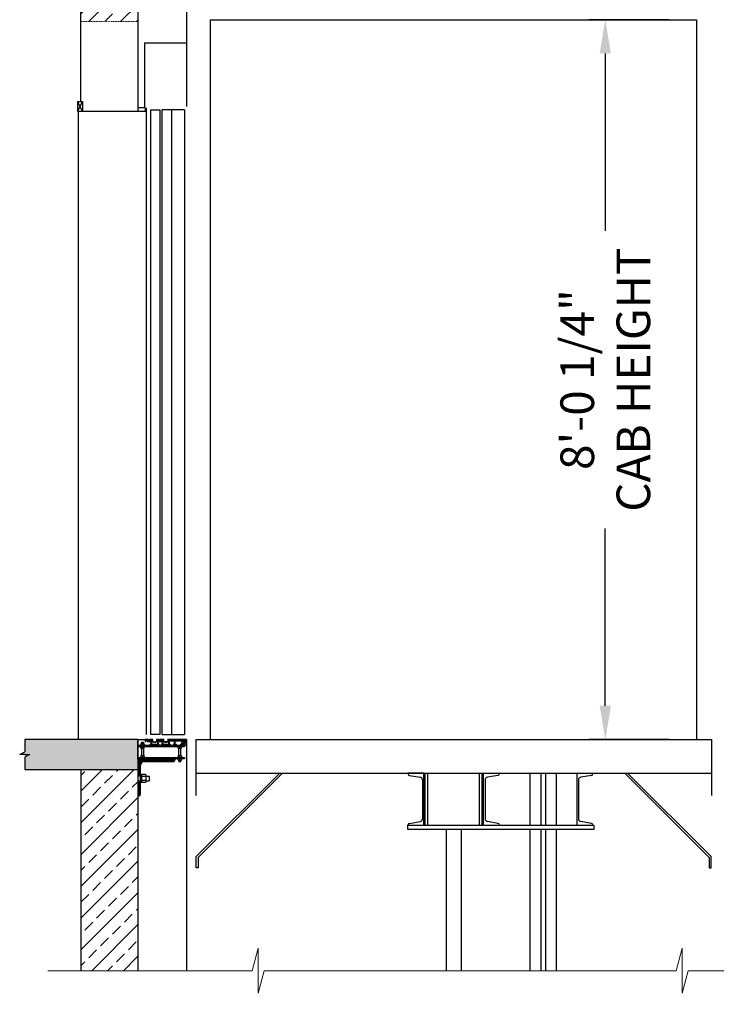
# Model space of a CAD drawing. Extents: x -286 to 148, y -99 to 381.
# Drawn here: x -286 to -192, y 153 to 284 of the extents above; entities that cross this region are included whole.
import ezdxf

# ---------------------------------------------------------------- set-up
doc = ezdxf.new("R2010")
doc.units = 0
doc.header["$LTSCALE"] = 0.5
doc.header["$MEASUREMENT"] = 0
doc.linetypes.add('HIDDEN', pattern=[0.375, 0.25, -0.125])
doc.layers.get('Defpoints').update_dxf_attribs({"linetype": 'CONTINUOUS'})
for name, color, linetype, lineweight in [('DIM', 86, 'CONTINUOUS', 5), ('DRAW', 152, 'CONTINUOUS', 25), ('HID', 84, 'HIDDEN', 5), ('TEXT', 92, 'CONTINUOUS', 5)]:
    doc.layers.add(name, color=color, linetype=linetype, lineweight=lineweight)
doc.styles.add('ARIALNARROW', font='ARIALN.TTF')
doc.dimstyles.new('0208XP', dxfattribs={"dimscale": 48, "dimtxt": 0.0938, "dimasz": 0.0938, "dimexe": 0.046, "dimexo": 0.046, "dimgap": 0.09, "dimtad": 0, "dimdec": 4, "dimzin": 3, "dimdsep": 46, "dimlunit": 4, "dimtxsty": 'ARIALNARROW', "dimcen": -0.0938, "dimclrd": 256, "dimclre": 256, "dimclrt": 256, "dimadec": 0, "dimazin": 0, "dimtfac": 1, "dimtdec": 4, "dimtofl": 0, "dimtmove": 0, "dimatfit": 3, "dimfxl": 1, "dimfrac": 2, "dimtolj": 1, "dimtzin": 0, "dimarcsym": 0})
pattern_1 = [(45, (-202.52729, 6.09031), (-0.08838835, 0.08838835), []), (45, (-202.52729, 6.15281), (-0.08838835, 0.08838835), [])]

# ---------------------------------------------------------------- blocks, each defined once
blk = doc.blocks.new('*D44')
at = {"layer": 'Defpoints', "color": 0, "transparency": 16777216}
for p in [(-207.3, 284.21), (-196.54, 284.21), (-196.54, 187.96)]:
    blk.add_point(p, dxfattribs=at)
at = {"layer": 'DIM', "lineweight": -2, "transparency": 16777216}
for p, q in [((-198.75, 284.21), (-209.51, 284.21)), ((-207.3, 279.71), (-207.3, 256)), ((-207.3, 192.47), (-207.3, 216.18)), ((-198.75, 187.96), (-209.51, 187.96))]:
    blk.add_line(p, q, dxfattribs=at)
at = {"layer": 'DIM', "transparency": 16777216}
for points in [[(-208.05, 279.71), (-206.55, 279.71), (-207.3, 284.21)], [(-208.05, 192.47), (-206.55, 192.47), (-207.3, 187.96)]]:
    blk.add_solid(points, dxfattribs=at)
at = {"layer": 'DIM', "transparency": 16777216, "insert": (-207.3, 236.09), "char_height": 4.5024, "attachment_point": 5, "rotation": 90, "style": 'ARIALNARROW'}
blk.add_mtext('\\A1;8\'-0 1/4"\\PCAB HEIGHT', dxfattribs=at)

msp = doc.modelspace()

# ---------------------------------------------------------------- hatches: boundary and pattern name
at = {"layer": 'DRAW'}
h = msp.add_hatch(dxfattribs=at)
h.set_pattern_fill('STEEL', color=256)
h.set_pattern_definition(pattern_1)
h.paths.add_polyline_path([(-269.82761, 187.16292), (-263.57761, 187.16292), (-263.57761, 187.02792), (-269.82761, 187.02792)])
h.paths.add_polyline_path([(-269.82761, 185.54792), (-263.57761, 185.54792), (-263.57761, 185.41292), (-264.82761, 185.41292), (-269.82761, 185.41292)])
h = msp.add_hatch(dxfattribs=at)
h.set_pattern_fill('STEEL', color=256)
h.set_pattern_definition(pattern_1)
h.paths.add_polyline_path([(-267.32761, 187.95292, -0.414213562), (-267.31761, 187.96292), (-266.96261, 187.96292, -0.889558802), (-266.95133, 187.94658, 0.573619857), (-266.94261, 187.93167), (-266.71261, 187.93167, 0.414213562), (-266.70261, 187.94167), (-266.70261, 187.95292, -0.414213562), (-266.69261, 187.96292), (-266.33761, 187.96292, -0.414213562), (-266.32761, 187.95292), (-266.32761, 187.72292, -0.414213562), (-266.33761, 187.71292), (-266.45261, 187.71292), (-266.45261, 187.29792, 0.414213562), (-266.44261, 187.28792), (-265.71261, 187.28792, 0.414213562), (-265.70261, 187.29792), (-265.70261, 187.70292, 0.414213562), (-265.71261, 187.71292), (-265.81761, 187.71292, -0.414213562), (-265.82761, 187.72292), (-265.82761, 187.95292, -0.414213562), (-265.81761, 187.96292), (-265.45261, 187.96292), (-265.45261, 187.94167, 0.414213562), (-265.44261, 187.93167), (-265.21261, 187.93167, 0.414213562), (-265.20261, 187.94167), (-265.20261, 187.95292, -0.414213562), (-265.19261, 187.96292), (-264.96261, 187.96292, -0.889558802), (-264.95133, 187.94658, 0.573619857), (-264.94261, 187.93167), (-264.71261, 187.93167, 0.414213562), (-264.70261, 187.94167), (-264.70261, 187.95292, -0.414213562), (-264.69261, 187.96292), (-264.46261, 187.96292, -0.889558802), (-264.45133, 187.94658, 0.573619857), (-264.44261, 187.93167), (-264.21261, 187.93167, 0.414213562), (-264.20261, 187.94167), (-264.20261, 187.95292, -0.414213562), (-264.19261, 187.96292), (-263.96261, 187.96292, -0.889558802), (-263.95133, 187.94658, 0.573619857), (-263.94261, 187.93167), (-263.71261, 187.93167, 0.414213562), (-263.70261, 187.94167), (-263.70261, 187.95292, -0.414213562), (-263.69261, 187.96292), (-263.33761, 187.96292, -0.414213562), (-263.32761, 187.95292), (-263.32761, 187.78542, -0.414213562), (-263.33761, 187.77542), (-263.75511, 187.77542, 0.414213562), (-263.76511, 187.76542), (-263.76511, 187.69167, 0.414213562), (-263.75511, 187.68167), (-263.51925, 187.68167, -0.198912367), (-263.51218, 187.67874), (-263.45554, 187.6221, -0.198912367), (-263.45261, 187.61503), (-263.45261, 187.47292, -0.414213562), (-263.46261, 187.46292), (-263.81761, 187.46292, 0.414213562), (-263.82761, 187.45292), (-263.82761, 187.28542, 0.414213562), (-263.81761, 187.27542), (-263.50306, 187.27542, -0.198912367), (-263.49599, 187.27249), (-263.45554, 187.23205, -0.198912367), (-263.45261, 187.22498), (-263.45261, 187.17292, -0.414213562), (-263.46261, 187.16292), (-264.13011, 187.16292, -0.414213562), (-264.14011, 187.17292), (-264.14011, 187.27792, -0.414213562), (-264.13011, 187.28792), (-263.96261, 187.28792, 0.414213562), (-263.95261, 187.29792), (-263.95261, 187.76542, 0.414213562), (-263.96261, 187.77542), (-264.81761, 187.77542, 0.414213562), (-264.82761, 187.76542), (-264.82761, 187.29792, 0.414213562), (-264.81761, 187.28792), (-264.65011, 187.28792, -0.414213562), (-264.64011, 187.27792), (-264.64011, 187.17292, -0.414213562), (-264.65011, 187.16292), (-265.06761, 187.16292, -0.414213562), (-265.07761, 187.17292), (-265.07761, 187.27792, -0.414213562), (-265.06761, 187.28792), (-264.96261, 187.28792, 0.414213562), (-264.95261, 187.29792), (-264.95261, 187.76542, 0.414213562), (-264.96261, 187.77542), (-265.56761, 187.77542, 0.414213562), (-265.57761, 187.76542), (-265.57761, 187.29792, 0.414213562), (-265.56761, 187.28792), (-265.46261, 187.28792, -0.414213562), (-265.45261, 187.27792), (-265.45261, 187.17292, -0.414213562), (-265.46261, 187.16292), (-266.69261, 187.16292, -0.414213562), (-266.70261, 187.17292), (-266.70261, 187.27792, -0.414213562), (-266.69261, 187.28792), (-266.58761, 187.28792, 0.414213562), (-266.57761, 187.29792), (-266.57761, 187.71292), (-267.06761, 187.71292, 0.414213562), (-267.07761, 187.70292), (-267.07761, 187.29792, 0.414213562), (-267.06761, 187.28792), (-266.96261, 187.28792, -0.414213562), (-266.95261, 187.27792), (-266.95261, 187.17292, -0.414213562), (-266.96261, 187.16292), (-268.19261, 187.16292, -0.414213562), (-268.20261, 187.17292), (-268.20261, 187.27792, -0.414213562), (-268.19261, 187.28792), (-268.08761, 187.28792, 0.414213562), (-268.07761, 187.29792), (-268.07761, 187.71292), (-268.53636, 187.71292, -0.414213562), (-268.54636, 187.72292), (-268.54636, 187.82792, 0.414213562), (-268.55636, 187.83792), (-268.72386, 187.83792, 0.414213562), (-268.73386, 187.82792), (-268.73386, 187.72292, -0.414213562), (-268.74386, 187.71292), (-268.81761, 187.71292, -0.414213562), (-268.82761, 187.72292), (-268.82761, 187.95292, -0.414213562), (-268.81761, 187.96292), (-268.46261, 187.96292, -0.889558802), (-268.45133, 187.94658, 0.573619857), (-268.44261, 187.93167), (-268.21261, 187.93167, 0.414213562), (-268.20261, 187.94167), (-268.20261, 187.95292, -0.414213562), (-268.19261, 187.96292), (-267.83761, 187.96292, -0.414213562), (-267.82761, 187.95292), (-267.82761, 187.72292, -0.414213562), (-267.83761, 187.71292), (-267.94261, 187.71292, 0.414213562), (-267.95261, 187.70292), (-267.95261, 187.29792, 0.414213562), (-267.94261, 187.28792), (-267.21261, 187.28792, 0.414213562), (-267.20261, 187.29792), (-267.20261, 187.70292, 0.414213562), (-267.21261, 187.71292), (-267.31761, 187.71292, -0.414213562), (-267.32761, 187.72292)])
h = msp.add_hatch(dxfattribs=at)
h.set_pattern_fill('STEEL', color=256)
h.set_pattern_definition(pattern_1)
h.paths.add_polyline_path([(-269.82761, 185.41292), (-264.82761, 185.41292), (-264.82761, 185.27792, -0.414213562), (-265.06761, 185.03792), (-268.95261, 185.03792, 0.414213562), (-269.45261, 184.53792), (-269.45261, 183.07162), (-269.82761, 183.07162)])
h.paths.add_polyline_path([(-269.82761, 182.44662), (-269.45261, 182.44662), (-269.45261, 182.21962), (-269.45261, 180.65292, -0.414213562), (-269.69261, 180.41292), (-269.82761, 180.41292)])
at = {"layer": 'TEXT'}
h = msp.add_hatch(dxfattribs=at)
h.set_pattern_fill('ANSI33', color=256, scale=12)
h.set_pattern_definition([(45, (139.3835, 109.9814), (-2.12132, 2.12132), []), (45, (141.505, 109.9814), (-2.12132, 2.12132), [1.5, -0.75])])
h.paths.add_polyline_path([(-269.82761, 148.05351), (-277.45261, 148.05351), (-277.45261, 139.96292), (-269.82761, 139.96292)])
h.paths.add_polyline_path([(-177.70261, 148.05351), (-185.32761, 148.05351), (-185.32761, 139.96292), (-177.70261, 139.96292)])
h.paths.add_polyline_path([(-177.70261, 183.96292), (-185.32761, 183.96292), (-185.32761, 183.07162), (-185.32761, 157.05351), (-177.70261, 157.05351)])
h.paths.add_polyline_path([(-269.82761, 183.96292), (-277.45261, 183.96292), (-277.45261, 157.05351), (-269.82761, 157.05351)])
h.paths.add_polyline_path([(-177.70261, 349.56305), (-185.32761, 349.56305), (-185.32761, 283.96292), (-177.70261, 283.96292)])
h.paths.add_polyline_path([(-269.82761, 349.56305), (-277.45261, 349.56305), (-277.45261, 283.96292), (-269.82761, 283.96292)])
h.paths.add_polyline_path([(-177.70261, 355.56305), (-277.45261, 355.56305), (-277.45261, 349.56305), (-269.82761, 349.56305), (-177.70261, 349.56305)])
h = msp.add_hatch(dxfattribs=at)
h.set_pattern_fill('AR-CONC', color=256, scale=0.75)
h.set_pattern_definition([(50, (139.3835, 109.9814), (5.37945, -0.47064), [0.5625, -6.1875]), (355, (139.3835, 109.9814), (-1.040635, 5.64144), [0.45, -4.95]), (100.4514, (139.832, 109.942), (4.338816, 5.1708), [0.47805, -5.258566]), (46.1842, (139.3835, 111.4814), (8.00431, -1.24139), [0.84375, -9.28125]), (96.6356, (140.0506, 111.378), (7.00996, 7.30589), [0.71708, -7.88785]), (351.1842, (139.3835, 111.4814), (7.00996, 7.30589), [0.675, -7.425]), (21, (140.1335, 111.1064), (4.476803, -3.01964), [0.5625, -6.1875]), (326, (140.1335, 111.1064), (1.824865, 5.438625), [0.45, -4.95]), (71.4514, (140.5066, 110.855), (6.30167, 2.418984), [0.47805, -5.258566]), (37.5, (139.3835, 109.9814), (0.091199, 2.496704), [0, -4.89, 0, -5.025, 0, -4.96875]), (7.5, (139.3835, 109.9814), (1.973022, 2.958088), [0, -2.865, 0, -4.7775, 0, -1.89375]), (327.5, (137.711, 109.9814), (4.003668, -0.1691615), [0, -1.875, 0, -5.85, 0, -7.7625]), (317.5, (136.961, 109.9814), (4.373896, 0.750787), [0, -2.4375, 0, -3.885, 0, -5.5125])])
h.paths.add_polyline_path([(-171.70261, -4.03708), (-283.45261, -4.03708), (-283.45261, -16.03708), (-171.70261, -16.03708)])
h.paths.add_polyline_path([(-177.70261, 39.96292), (-185.32761, 39.96292), (-185.32761, 39.07162), (-185.32761, -4.03708), (-177.70261, -4.03708)])
h.paths.add_polyline_path([(-269.82761, 39.96292), (-277.45261, 39.96292), (-277.45261, -4.03708), (-269.82761, -4.03708)])
h.paths.add_polyline_path([(-269.82761, 43.96292), (-284.95261, 43.96292), (-284.95261, 42.30654), (-285.62501, 41.96543), (-284.96231, 41.96543), (-284.31103, 41.96543), (-284.95261, 41.60672), (-284.95261, 39.96292), (-269.82761, 39.96292), (-269.82761, 41.41292)])
h.paths.add_polyline_path([(-170.20261, 41.60672), (-170.8442, 41.96543), (-170.19292, 41.96543), (-169.53021, 41.96543), (-170.20261, 42.30654), (-170.20261, 43.96292), (-185.32761, 43.96292), (-185.32761, 41.41292), (-185.32761, 39.96292), (-177.70261, 39.96292), (-170.20261, 39.96292)])
h.paths.add_polyline_path([(-170.20261, 186.30778), (-170.20261, 187.96292), (-185.32761, 187.96292), (-185.32761, 185.41292), (-185.32761, 183.96292), (-170.20261, 183.96292), (-170.20261, 185.60797), (-170.8442, 185.96667), (-170.19292, 185.96667), (-169.53021, 185.96667)])
h.paths.add_polyline_path([(-269.82761, 185.41292), (-269.82761, 187.96292), (-284.95261, 187.96292), (-284.95261, 186.30778), (-285.62501, 185.96667), (-284.96231, 185.96667), (-284.31103, 185.96667), (-284.95261, 185.60797), (-284.95261, 183.96292), (-269.82761, 183.96292)])

# ---------------------------------------------------------------- linework, layer by layer
at = {"layer": 'DIM'}
for p, q in [((-254.52982, 157.05351), (-253.72597, 160.05351)), ((-253.72597, 160.05351), (-253.72597, 154.05351)), ((-197.82578, 157.05351), (-197.02193, 160.05351)), ((-197.02193, 160.05351), (-197.02193, 154.05351)), ((-281.86883, 157.05351), (-254.52982, 157.05351)), ((-253.72597, 154.05351), (-252.92213, 157.05351)), ((-252.92213, 157.05351), (-197.82578, 157.05351)), ((-197.02193, 154.05351), (-196.21808, 157.05351)), ((-196.21808, 157.05351), (-173.22845, 157.05351))]:
    msp.add_line(p, q, dxfattribs=at)
at = {"layer": 'DRAW'}
for p, q in [((-277.45261, 273.27647), (-277.45261, 355.56305)), ((-269.82761, 349.56305), (-269.82761, 271.96292)), ((-263.32761, 293.48405), (-263.32761, 272.59547)), ((-260.15854, 284.21292), (-260.15854, 187.96292)), ((-260.15854, 284.21292), (-195.07761, 284.21292)), ((-195.07761, 284.21292), (-195.07761, 187.96292)), ((-268.93106, 281.13884), (-263.32761, 281.13884)), ((-268.93106, 281.13884), (-268.93106, 272.44247)), ((-277.91131, 273.27647), (-277.24411, 273.27647)), ((-277.91131, 273.27647), (-277.25454, 271.96292)), ((-277.91131, 273.27647), (-277.91131, 271.96292)), ((-277.24411, 273.27647), (-277.90089, 271.96292)), ((-277.24411, 273.27647), (-277.24411, 271.96292)), ((-277.91131, 271.96292), (-268.72016, 271.96292)), ((-277.80736, 271.96292), (-277.80736, 187.96292)), ((-268.99223, 272.44247), (-269.82761, 272.44247)), ((-268.80218, 272.42918), (-268.78133, 272.42918)), ((-268.80218, 271.96292), (-268.80218, 272.42918)), ((-268.80218, 271.96292), (-268.80218, 272.42918)), ((-268.72016, 272.42918), (-268.72016, 188.63884)), ((-268.07761, 188.63884), (-268.07761, 272.13884)), ((-268.07761, 272.13884), (-266.82761, 272.13884)), ((-266.82761, 188.63884), (-266.82761, 272.13884)), ((-266.57761, 188.63884), (-266.57761, 272.13884)), ((-265.32761, 272.13884), (-265.32761, 188.63884)), ((-263.57761, 272.13884), (-263.57761, 188.63884)), ((-266.82761, 188.63884), (-268.07761, 188.63884)), ((-269.82761, 187.96292), (-284.95261, 187.96292)), ((-284.95261, 187.96292), (-284.95261, 186.30778)), ((-269.82761, 187.96292), (-269.82761, 157.05351)), ((-269.82761, 187.96292), (-268.81761, 187.96292)), ((-269.82761, 185.41292), (-269.82761, 187.96292)), ((-269.82761, 187.16292), (-269.82761, 187.02792)), ((-263.57761, 187.16292), (-269.82761, 187.16292)), ((-269.82761, 187.02792), (-263.57761, 187.02792)), ((-269.31199, 187.38192), (-269.42136, 187.38192)), ((-269.42136, 187.36239), (-269.42136, 187.18246)), ((-269.42136, 186.82846), (-269.42136, 187.00839)), ((-269.07761, 187.54792), (-269.32761, 187.54792)), ((-269.32761, 187.54792), (-269.32761, 187.38192)), ((-269.09324, 187.38192), (-269.31199, 187.38192)), ((-269.20261, 187.36239), (-269.20261, 187.18246)), ((-269.20261, 186.82846), (-269.20261, 187.00839)), ((-268.98386, 187.38192), (-269.09324, 187.38192)), ((-269.07761, 187.54792), (-269.07761, 187.38192)), ((-268.98386, 187.36239), (-268.98386, 187.18246)), ((-268.98386, 186.82846), (-268.98386, 187.00839)), ((-268.82761, 187.95292), (-268.82761, 187.72292)), ((-268.46261, 187.96292), (-268.81761, 187.96292)), ((-268.81761, 187.71292), (-268.74386, 187.71292)), ((-268.73386, 187.72292), (-268.73386, 187.82792)), ((-268.72386, 187.83792), (-268.55636, 187.83792)), ((-268.54636, 187.82792), (-268.54636, 187.72292)), ((-268.53636, 187.71292), (-268.07761, 187.71292)), ((-268.46261, 187.96292), (-268.19261, 187.96292)), ((-268.45261, 187.94167), (-268.45261, 187.95292)), ((-268.21261, 187.93167), (-268.44261, 187.93167)), ((-268.20261, 187.95292), (-268.20261, 187.94167)), ((-268.20261, 187.27792), (-268.20261, 187.17292)), ((-267.83761, 187.96292), (-268.19261, 187.96292)), ((-268.08761, 187.28792), (-268.19261, 187.28792)), ((-268.19261, 187.16292), (-266.96261, 187.16292)), ((-268.07761, 187.71292), (-268.07761, 187.29792)), ((-267.95261, 187.29792), (-267.95261, 187.70292)), ((-267.94261, 187.71292), (-267.83761, 187.71292)), ((-267.21261, 187.28792), (-267.94261, 187.28792)), ((-267.83761, 187.96292), (-267.79636, 187.96292)), ((-267.82761, 187.72292), (-267.82761, 187.95292)), ((-267.79636, 187.63822), (-267.39273, 187.63822)), ((-267.74861, 187.63822), (-267.74861, 187.62722)), ((-267.74861, 187.62722), (-267.49226, 187.62722)), ((-267.74861, 187.62722), (-267.40661, 187.62722)), ((-267.40661, 187.63822), (-267.40661, 187.62722)), ((-267.35886, 187.63822), (-267.39273, 187.63822)), ((-267.35886, 187.96292), (-267.31761, 187.96292)), ((-267.32761, 187.95292), (-267.32761, 187.72292)), ((-266.96261, 187.96292), (-267.31761, 187.96292)), ((-267.31761, 187.71292), (-267.21261, 187.71292)), ((-267.20261, 187.70292), (-267.20261, 187.29792)), ((-267.07761, 187.29792), (-267.07761, 187.70292)), ((-267.06761, 187.71292), (-266.57761, 187.71292)), ((-266.96261, 187.28792), (-267.06761, 187.28792)), ((-266.96261, 187.96292), (-266.82761, 187.96292)), ((-266.95261, 187.94167), (-266.95261, 187.95292)), ((-266.95261, 187.17292), (-266.95261, 187.27792)), ((-266.71261, 187.93167), (-266.94261, 187.93167)), ((-266.69261, 187.96292), (-266.82761, 187.96292)), ((-266.70261, 187.95292), (-266.70261, 187.94167)), ((-266.70261, 187.27792), (-266.70261, 187.17292)), ((-266.33761, 187.96292), (-266.69261, 187.96292)), ((-266.58761, 187.28792), (-266.69261, 187.28792)), ((-266.69261, 187.16292), (-265.46261, 187.16292)), ((-266.57761, 187.71292), (-266.57761, 187.29792)), ((-266.45261, 187.29792), (-266.45261, 187.71292)), ((-266.45261, 187.71292), (-266.33761, 187.71292)), ((-265.71261, 187.28792), (-266.44261, 187.28792)), ((-266.29636, 187.96292), (-266.33761, 187.96292)), ((-266.32761, 187.72292), (-266.32761, 187.95292)), ((-265.85886, 187.63822), (-266.29636, 187.63822)), ((-266.24861, 187.63822), (-266.24861, 187.62722)), ((-266.24861, 187.62722), (-265.90661, 187.62722)), ((-265.90661, 187.63822), (-265.90661, 187.62722)), ((-265.81761, 187.96292), (-265.85886, 187.96292)), ((-265.82761, 187.95292), (-265.82761, 187.72292)), ((-265.45261, 187.96292), (-265.81761, 187.96292)), ((-265.81761, 187.71292), (-265.71261, 187.71292)), ((-265.70261, 187.70292), (-265.70261, 187.29792)), ((-265.57761, 187.29792), (-265.57761, 187.76542)), ((-265.56761, 187.77542), (-264.96261, 187.77542)), ((-265.46261, 187.28792), (-265.56761, 187.28792)), ((-265.19261, 187.96292), (-265.45261, 187.96292)), ((-265.19261, 187.96292), (-265.45261, 187.96292)), ((-265.45261, 187.94167), (-265.45261, 187.96292)), ((-265.45261, 187.17292), (-265.45261, 187.27792)), ((-265.21261, 187.93167), (-265.44261, 187.93167)), ((-265.20261, 187.95292), (-265.20261, 187.94167)), ((-264.96261, 187.96292), (-265.19261, 187.96292)), ((-265.07761, 187.27792), (-265.07761, 187.17292)), ((-264.96261, 187.28792), (-265.06761, 187.28792)), ((-265.06761, 187.16292), (-264.65011, 187.16292)), ((-264.69261, 187.96292), (-264.96261, 187.96292)), ((-264.69261, 187.96292), (-264.96261, 187.96292)), ((-264.95261, 187.94167), (-264.95261, 187.95292)), ((-264.95261, 187.76542), (-264.95261, 187.29792)), ((-264.71261, 187.93167), (-264.94261, 187.93167)), ((-264.82761, 187.29792), (-264.82761, 187.76542)), ((-264.81761, 187.77542), (-263.96261, 187.77542)), ((-264.65011, 187.28792), (-264.81761, 187.28792)), ((-264.70261, 187.95292), (-264.70261, 187.94167)), ((-264.46261, 187.96292), (-264.69261, 187.96292)), ((-264.64011, 187.17292), (-264.64011, 187.27792)), ((-264.19261, 187.96292), (-264.46261, 187.96292)), ((-264.19261, 187.96292), (-264.46261, 187.96292)), ((-264.45261, 187.94167), (-264.45261, 187.95292)), ((-264.21261, 187.93167), (-264.44261, 187.93167)), ((-264.42136, 186.82846), (-264.42136, 187.00839)), ((-264.20261, 187.95292), (-264.20261, 187.94167)), ((-264.20261, 186.82846), (-264.20261, 187.00839)), ((-263.96261, 187.96292), (-264.19261, 187.96292)), ((-264.14011, 187.27792), (-264.14011, 187.17292)), ((-263.96261, 187.28792), (-264.13011, 187.28792)), ((-264.13011, 187.16292), (-263.46261, 187.16292)), ((-263.98386, 186.82846), (-263.98386, 187.00839)), ((-263.69261, 187.96292), (-263.96261, 187.96292)), ((-263.69261, 187.96292), (-263.96261, 187.96292)), ((-263.95261, 187.94167), (-263.95261, 187.95292)), ((-263.95261, 187.76542), (-263.95261, 187.29792)), ((-263.71261, 187.93167), (-263.94261, 187.93167)), ((-263.82761, 187.28542), (-263.82761, 187.45292)), ((-263.81761, 187.46292), (-263.46261, 187.46292)), ((-263.50306, 187.27542), (-263.81761, 187.27542)), ((-263.76511, 187.69167), (-263.76511, 187.76542)), ((-263.75511, 187.77542), (-263.33761, 187.77542)), ((-263.51925, 187.68167), (-263.75511, 187.68167)), ((-263.70261, 187.95292), (-263.70261, 187.94167)), ((-263.33761, 187.96292), (-263.69261, 187.96292)), ((-263.57761, 187.02792), (-263.57761, 187.16292)), ((-263.45554, 187.6221), (-263.51218, 187.67874)), ((-263.45554, 187.23205), (-263.49599, 187.27249)), ((-263.45261, 187.47292), (-263.45261, 187.61503)), ((-263.45261, 187.17292), (-263.45261, 187.22498)), ((-263.32761, 187.96292), (-263.32761, 157.05351)), ((-263.32761, 187.78542), (-263.32761, 187.95292)), ((-262.07761, 187.96292), (-193.07761, 187.96292)), ((-262.07761, 187.96292), (-262.07761, 180.46292)), ((-193.07761, 187.96292), (-193.07761, 180.46292)), ((-285.62501, 185.96667), (-284.95261, 186.30778)), ((-284.96231, 185.96667), (-285.62501, 185.96667)), ((-284.96231, 185.96667), (-284.31103, 185.96667)), ((-284.31103, 185.96667), (-284.95261, 185.60797)), ((-269.42136, 186.80892), (-269.31199, 186.80892)), ((-269.31199, 185.76692), (-269.42136, 185.76692)), ((-269.42136, 185.74739), (-269.42136, 185.56746)), ((-269.32761, 186.80892), (-269.32761, 185.76692)), ((-269.31199, 186.80892), (-269.09324, 186.80892)), ((-269.09324, 185.76692), (-269.31199, 185.76692)), ((-269.20261, 185.74739), (-269.20261, 185.56746)), ((-269.09324, 186.80892), (-268.98386, 186.80892)), ((-268.98386, 185.76692), (-269.09324, 185.76692)), ((-269.07761, 186.80892), (-269.07761, 185.76692)), ((-268.98386, 185.74739), (-268.98386, 185.56746)), ((-264.42136, 186.80892), (-264.31199, 186.80892)), ((-264.31199, 185.76692), (-264.42136, 185.76692)), ((-264.42136, 185.74739), (-264.42136, 185.56746)), ((-264.32761, 185.76692), (-264.32761, 186.80892)), ((-264.31199, 186.80892), (-264.09324, 186.80892)), ((-264.09324, 185.76692), (-264.31199, 185.76692)), ((-264.20261, 185.74739), (-264.20261, 185.56746)), ((-264.09324, 186.80892), (-263.98386, 186.80892)), ((-263.98386, 185.76692), (-264.09324, 185.76692)), ((-264.07761, 185.76692), (-264.07761, 186.80892)), ((-263.98386, 185.74739), (-263.98386, 185.56746)), ((-284.95261, 185.60797), (-284.95261, 183.96292)), ((-269.82761, 185.54792), (-263.57761, 185.54792)), ((-264.82761, 185.41292), (-269.82761, 185.41292)), ((-269.82761, 185.41292), (-269.82761, 183.07162)), ((-269.45261, 180.65292), (-269.45261, 184.53792)), ((-268.95261, 185.03792), (-265.06761, 185.03792)), ((-264.82761, 185.27792), (-264.82761, 185.41292)), ((-264.82761, 185.41292), (-263.57761, 185.41292)), ((-264.42136, 185.21346), (-264.42136, 185.39339)), ((-264.42136, 185.19392), (-264.31199, 185.19392)), ((-264.32761, 185.02792), (-264.32761, 185.19392)), ((-264.32761, 185.02792), (-264.07761, 185.02792)), ((-264.31199, 185.19392), (-264.09324, 185.19392)), ((-264.20261, 185.21346), (-264.20261, 185.39339)), ((-264.09324, 185.19392), (-263.98386, 185.19392)), ((-264.07761, 185.02792), (-264.07761, 185.19392)), ((-263.98386, 185.21346), (-263.98386, 185.39339)), ((-263.57761, 185.54792), (-263.57761, 185.41292)), ((-284.95261, 183.96292), (-269.82761, 183.96292)), ((-277.45261, 183.96292), (-277.45261, 157.05351)), ((-269.45261, 183.29827), (-269.45261, 182.21962)), ((-269.29661, 183.29862), (-269.34202, 183.29862)), ((-269.29661, 183.22787), (-269.25474, 183.30039)), ((-269.29661, 183.29856), (-269.29661, 183.29862)), ((-269.29661, 183.29657), (-269.29661, 183.29856)), ((-269.29661, 182.21962), (-269.29661, 183.29657)), ((-268.79148, 183.30039), (-269.25474, 183.30039)), ((-268.79148, 183.02976), (-269.25474, 183.02976)), ((-268.74961, 183.22787), (-268.79148, 183.30039)), ((-268.74961, 183.22787), (-268.74961, 183.16507)), ((-268.74961, 183.16507), (-268.74961, 182.75912)), ((-268.74961, 183.07162), (-268.31211, 183.07162)), ((-268.31211, 183.07162), (-268.31211, 182.44662)), ((-268.24961, 183.00912), (-268.31211, 183.07162)), ((-268.24961, 182.50912), (-268.24961, 183.00912)), ((-262.07761, 183.46292), (-193.07761, 183.46292)), ((-262.00291, 172.30562, -5.5), (-250.84561, 183.46292, -5.5)), ((-250.49206, 183.46292, -5.5), (-261.75291, 172.20207, -5.5)), ((-231.57465, 183.46292), (-233.69965, 183.46292)), ((-233.69965, 183.46292), (-233.69965, 183.41776)), ((-233.49075, 183.17116), (-232.07968, 182.93598)), ((-231.57465, 176.46292), (-231.57465, 183.46292)), ((-231.37297, 176.46292), (-231.37297, 183.46292)), ((-231.03963, 176.46292), (-231.03963, 183.46292)), ((-224.10967, 176.46292), (-224.10967, 183.46292)), ((-223.77633, 176.46292), (-223.77633, 183.46292)), ((-223.57465, 183.46292), (-221.44965, 183.46292)), ((-223.57465, 176.46292), (-223.57465, 183.46292)), ((-221.65855, 183.17116), (-223.06962, 182.93598)), ((-221.44965, 183.46292), (-221.44965, 183.41776)), ((-217.33057, 176.46292), (-217.33057, 183.46292)), ((-215.89557, 176.46292), (-215.89557, 183.46292)), ((-215.26557, 176.46292), (-215.26557, 183.46292)), ((-213.83057, 176.46292), (-213.83057, 183.46292)), ((-211.08057, 183.46292), (-208.95557, 183.46292)), ((-211.08057, 176.46292), (-211.08057, 183.46292)), ((-209.16447, 183.17116), (-210.57554, 182.93598)), ((-208.95557, 183.46292), (-208.95557, 183.41776)), ((-204.66316, 183.46292, -5.5), (-193.40231, 172.20207, -5.5)), ((-193.15231, 172.30562, -5.5), (-204.30961, 183.46292, -5.5)), ((-269.82761, 182.44662), (-269.82761, 180.41292)), ((-269.29661, 182.21962), (-269.45261, 182.21962)), ((-269.29661, 182.29037), (-269.25474, 182.21786)), ((-268.79148, 182.48849), (-269.25474, 182.48849)), ((-268.79148, 182.21786), (-269.25474, 182.21786)), ((-268.74961, 182.29037), (-268.79148, 182.21786)), ((-268.74961, 182.75912), (-268.74961, 182.35317)), ((-268.74961, 182.44662), (-268.31211, 182.44662)), ((-268.74961, 182.35317), (-268.74961, 182.29037)), ((-268.24961, 182.50912), (-268.31211, 182.44662)), ((-231.76215, 182.56115), (-231.76215, 177.3647)), ((-223.38715, 182.56115), (-223.38715, 177.3647)), ((-210.89307, 182.56115), (-210.89307, 177.3647)), ((-269.82761, 180.41292), (-269.69261, 180.41292)), ((-233.69965, 176.46292), (-233.69965, 176.50809)), ((-233.49075, 176.75469), (-232.07968, 176.98987)), ((-221.65855, 176.75469), (-223.06962, 176.98987)), ((-221.44965, 176.46292), (-221.44965, 176.50809)), ((-213.83057, 176.46292), (-217.33057, 176.46292)), ((-209.16447, 176.75469), (-210.57554, 176.98987)), ((-208.95557, 176.46292), (-208.95557, 176.50809)), ((-228.56261, 175.96292), (-228.56261, 157.05351)), ((-226.59261, 175.96292), (-226.59261, 157.05351)), ((-219.08057, 175.96292), (-212.08057, 175.96292)), ((-217.33057, 157.05351), (-217.33057, 175.96292)), ((-215.89557, 157.05351), (-215.89557, 175.96292)), ((-215.26557, 157.05351), (-215.26557, 175.96292)), ((-213.83057, 157.05351), (-213.83057, 175.96292)), ((-262.00291, 170.80562, -5.5), (-262.00291, 172.30562, -5.5)), ((-261.75291, 172.20207, -5.5), (-261.75291, 170.80562, -5.5)), ((-193.40231, 172.20207, -5.5), (-193.40231, 170.80562, -5.5)), ((-193.15231, 170.80562, -5.5), (-193.15231, 172.30562, -5.5)), ((-261.75291, 170.80562, -5.5), (-262.00291, 170.80562, -5.5)), ((-193.40231, 170.80562, -5.5), (-193.15231, 170.80562, -5.5))]:
    msp.add_line(p, q, dxfattribs=at)
at = {"layer": 'DRAW', "linetype": 'Continuous'}
for p, q in [((-263.57761, 272.13884), (-266.57761, 272.13884)), ((-266.57761, 188.63884), (-263.57761, 188.63884))]:
    msp.add_line(p, q, dxfattribs=at)
at = {"layer": 'DRAW'}
msp.add_lwpolyline([(-233.76807, 175.96292), (-208.76807, 175.96292), (-208.76807, 176.46292), (-233.76807, 176.46292)], close=True, dxfattribs=at)
for centre, radius, start, end in [((-268.81761, 187.95292), 0.01, 90, 180), ((-268.81761, 187.72292), 0.01, 180, 270), ((-268.74386, 187.72292), 0.01, 270, 0), ((-268.72386, 187.82792), 0.01, 90, 180), ((-268.55636, 187.82792), 0.01, 0, 90), ((-268.53636, 187.72292), 0.01, 180, 270), ((-268.46261, 187.95292), 0.01, 0, 90), ((-268.44261, 187.94167), 0.01, 180, 270), ((-268.21261, 187.94167), 0.01, 270, 0), ((-268.19261, 187.95292), 0.01, 90, 180), ((-268.19261, 187.27792), 0.01, 90, 180), ((-268.19261, 187.17292), 0.01, 180, 270), ((-268.08761, 187.29792), 0.01, 270, 0), ((-267.94261, 187.70292), 0.01, 90, 180), ((-267.94261, 187.29792), 0.01, 180, 270), ((-267.83761, 187.95292), 0.01, 0, 90), ((-267.83761, 187.72292), 0.01, 270, 0), ((-267.31761, 187.95292), 0.01, 90, 180), ((-267.31761, 187.72292), 0.01, 180, 270), ((-267.21261, 187.70292), 0.01, 0, 90), ((-267.21261, 187.29792), 0.01, 270, 0), ((-267.06761, 187.70292), 0.01, 90, 180), ((-267.06761, 187.29792), 0.01, 180, 270), ((-266.96261, 187.95292), 0.01, 0, 90), ((-266.96261, 187.27792), 0.01, 0, 90), ((-266.96261, 187.17292), 0.01, 270, 0), ((-266.94261, 187.94167), 0.01, 180, 270), ((-266.71261, 187.94167), 0.01, 270, 0), ((-266.69261, 187.95292), 0.01, 90, 180), ((-266.69261, 187.27792), 0.01, 90, 180), ((-266.69261, 187.17292), 0.01, 180, 270), ((-266.58761, 187.29792), 0.01, 270, 0), ((-266.44261, 187.29792), 0.01, 180, 270), ((-266.33761, 187.95292), 0.01, 0, 90), ((-266.33761, 187.72292), 0.01, 270, 0), ((-265.81761, 187.95292), 0.01, 90, 180), ((-265.81761, 187.72292), 0.01, 180, 270), ((-265.71261, 187.70292), 0.01, 0, 90), ((-265.71261, 187.29792), 0.01, 270, 0), ((-265.56761, 187.76542), 0.01, 90, 180), ((-265.56761, 187.29792), 0.01, 180, 270), ((-265.46261, 187.27792), 0.01, 0, 90), ((-265.46261, 187.17292), 0.01, 270, 0), ((-265.44261, 187.94167), 0.01, 180, 270), ((-265.21261, 187.94167), 0.01, 270, 0), ((-265.19261, 187.95292), 0.01, 90, 180), ((-265.06761, 187.27792), 0.01, 90, 180), ((-265.06761, 187.17292), 0.01, 180, 270), ((-264.96261, 187.95292), 0.01, 0, 90), ((-264.96261, 187.76542), 0.01, 0, 90), ((-264.96261, 187.29792), 0.01, 270, 0), ((-264.94261, 187.94167), 0.01, 180, 270), ((-264.81761, 187.76542), 0.01, 90, 180), ((-264.81761, 187.29792), 0.01, 180, 270), ((-264.71261, 187.94167), 0.01, 270, 0), ((-264.69261, 187.95292), 0.01, 90, 180), ((-264.65011, 187.27792), 0.01, 0, 90), ((-264.65011, 187.17292), 0.01, 270, 0), ((-264.46261, 187.95292), 0.01, 0, 90), ((-264.44261, 187.94167), 0.01, 180, 270), ((-264.21261, 187.94167), 0.01, 270, 0), ((-264.19261, 187.95292), 0.01, 90, 180), ((-264.13011, 187.27792), 0.01, 90, 180), ((-264.13011, 187.17292), 0.01, 180, 270), ((-263.96261, 187.95292), 0.01, 0, 90), ((-263.96261, 187.76542), 0.01, 0, 90), ((-263.96261, 187.29792), 0.01, 270, 0), ((-263.94261, 187.94167), 0.01, 180, 270), ((-263.81761, 187.45292), 0.01, 90, 180), ((-263.81761, 187.28542), 0.01, 180, 270), ((-263.75511, 187.76542), 0.01, 90, 180), ((-263.75511, 187.69167), 0.01, 180, 270), ((-263.71261, 187.94167), 0.01, 270, 0), ((-263.69261, 187.95292), 0.01, 90, 180), ((-263.51925, 187.67167), 0.01, 45, 90), ((-263.50306, 187.26542), 0.01, 45, 90), ((-263.46261, 187.47292), 0.01, 270, 0), ((-263.46261, 187.17292), 0.01, 270, 0), ((-263.46261, 187.61503), 0.01, 0, 45), ((-263.46261, 187.22498), 0.01, 0, 45), ((-263.33761, 187.95292), 0.01, 0, 90), ((-263.33761, 187.78542), 0.01, 270, 0), ((-268.95261, 184.53792), 0.5, 90, 180), ((-265.06761, 185.27792), 0.24, 270, 0), ((-233.44965, 183.41776), 0.25, 180, 260.5376778), ((-221.69965, 183.41776), 0.25, 279.4623222, 0), ((-209.20557, 183.41776), 0.25, 279.4623222, 0), ((-232.14215, 182.56115), 0.38, 0, 80.5376778), ((-223.00715, 182.56115), 0.38, 99.4623222, 180), ((-210.51307, 182.56115), 0.38, 99.4623222, 180), ((-269.69261, 180.65292), 0.24, 270, 0), ((-233.44965, 176.50809), 0.25, 99.4623222, 180), ((-232.14215, 177.3647), 0.38, 279.4623222, 0), ((-223.00715, 177.3647), 0.38, 180, 260.5376778), ((-221.69965, 176.50809), 0.25, 0, 80.5376778), ((-210.51307, 177.3647), 0.38, 180, 260.5376778), ((-209.20557, 176.50809), 0.25, 0, 80.5376778)]:
    msp.add_arc(centre, radius, start, end, dxfattribs=at)
at = {"layer": 'DRAW', "extrusion": (0, 0, -1)}
msp.add_ellipse((-269.34202, 182.75912), major_axis=(-3.05966, 0), ratio=0.176326981, start_param=1.534643874, end_param=1.585638408, dxfattribs=at)
at = {"layer": 'DRAW'}
for points in [[(-269.42136, 187.36239), (-269.42136, 187.38192), (-269.42136, 187.38192)], [(-269.31199, 187.38192), (-269.36275, 187.38192), (-269.42136, 187.36239)], [(-269.42136, 187.16292), (-269.42136, 187.16292), (-269.42136, 187.18246)], [(-269.42136, 187.18246), (-269.36275, 187.16292), (-269.31199, 187.16292)], [(-269.42136, 187.00839), (-269.42136, 187.02792), (-269.42136, 187.02792)], [(-269.31199, 187.02792), (-269.36275, 187.02792), (-269.42136, 187.00839)], [(-269.20261, 187.36239), (-269.26123, 187.38192), (-269.31199, 187.38192)], [(-269.31199, 187.16292), (-269.26123, 187.16292), (-269.20261, 187.18246)], [(-269.20261, 187.00839), (-269.26123, 187.02792), (-269.31199, 187.02792)], [(-269.09324, 187.38192), (-269.144, 187.38192), (-269.20261, 187.36239)], [(-269.20261, 187.18246), (-269.144, 187.16292), (-269.09324, 187.16292)], [(-269.09324, 187.02792), (-269.144, 187.02792), (-269.20261, 187.00839)], [(-268.98386, 187.36239), (-269.04248, 187.38192), (-269.09324, 187.38192)], [(-269.09324, 187.16292), (-269.04248, 187.16292), (-268.98386, 187.18246)], [(-268.98386, 187.00839), (-269.04248, 187.02792), (-269.09324, 187.02792)], [(-268.98386, 187.38192), (-268.98386, 187.38192), (-268.98386, 187.36239)], [(-268.98386, 187.18246), (-268.98386, 187.16292), (-268.98386, 187.16292)], [(-268.98386, 187.02792), (-268.98386, 187.02792), (-268.98386, 187.00839)], [(-264.42136, 187.00839), (-264.42136, 187.02792), (-264.42136, 187.02792)], [(-264.31199, 187.02792), (-264.36275, 187.02792), (-264.42136, 187.00839)], [(-264.20261, 187.00839), (-264.26123, 187.02792), (-264.31199, 187.02792)], [(-264.09324, 187.02792), (-264.144, 187.02792), (-264.20261, 187.00839)], [(-263.98386, 187.00839), (-264.04248, 187.02792), (-264.09324, 187.02792)], [(-263.98386, 187.02792), (-263.98386, 187.02792), (-263.98386, 187.00839)], [(-269.42136, 186.82846), (-269.36275, 186.80892), (-269.31199, 186.80892)], [(-269.42136, 186.80892), (-269.42136, 186.80892), (-269.42136, 186.82846)], [(-269.42136, 185.74739), (-269.42136, 185.76692), (-269.42136, 185.76692)], [(-269.31199, 185.76692), (-269.36275, 185.76692), (-269.42136, 185.74739)], [(-269.31199, 186.80892), (-269.26123, 186.80892), (-269.20261, 186.82846)], [(-269.20261, 185.74739), (-269.26123, 185.76692), (-269.31199, 185.76692)], [(-269.20261, 186.82846), (-269.144, 186.80892), (-269.09324, 186.80892)], [(-269.09324, 185.76692), (-269.144, 185.76692), (-269.20261, 185.74739)], [(-269.09324, 186.80892), (-269.04248, 186.80892), (-268.98386, 186.82846)], [(-268.98386, 185.74739), (-269.04248, 185.76692), (-269.09324, 185.76692)], [(-268.98386, 186.82846), (-268.98386, 186.80892), (-268.98386, 186.80892)], [(-268.98386, 185.76692), (-268.98386, 185.76692), (-268.98386, 185.74739)], [(-264.42136, 186.82846), (-264.36275, 186.80892), (-264.31199, 186.80892)], [(-264.42136, 186.80892), (-264.42136, 186.80892), (-264.42136, 186.82846)], [(-264.42136, 185.74739), (-264.42136, 185.76692), (-264.42136, 185.76692)], [(-264.31199, 185.76692), (-264.36275, 185.76692), (-264.42136, 185.74739)], [(-264.31199, 186.80892), (-264.26123, 186.80892), (-264.20261, 186.82846)], [(-264.20261, 185.74739), (-264.26123, 185.76692), (-264.31199, 185.76692)], [(-264.20261, 186.82846), (-264.144, 186.80892), (-264.09324, 186.80892)], [(-264.09324, 185.76692), (-264.144, 185.76692), (-264.20261, 185.74739)], [(-264.09324, 186.80892), (-264.04248, 186.80892), (-263.98386, 186.82846)], [(-263.98386, 185.74739), (-264.04248, 185.76692), (-264.09324, 185.76692)], [(-263.98386, 186.82846), (-263.98386, 186.80892), (-263.98386, 186.80892)], [(-263.98386, 185.76692), (-263.98386, 185.76692), (-263.98386, 185.74739)], [(-269.42136, 185.54792), (-269.42136, 185.54792), (-269.42136, 185.56746)], [(-269.42136, 185.56746), (-269.36275, 185.54792), (-269.31199, 185.54792)], [(-269.31199, 185.54792), (-269.26123, 185.54792), (-269.20261, 185.56746)], [(-269.20261, 185.56746), (-269.144, 185.54792), (-269.09324, 185.54792)], [(-269.09324, 185.54792), (-269.04248, 185.54792), (-268.98386, 185.56746)], [(-268.98386, 185.56746), (-268.98386, 185.54792), (-268.98386, 185.54792)], [(-264.42136, 185.54792), (-264.42136, 185.54792), (-264.42136, 185.56746)], [(-264.42136, 185.56746), (-264.36275, 185.54792), (-264.31199, 185.54792)], [(-264.42136, 185.39339), (-264.42136, 185.41292), (-264.42136, 185.41292)], [(-264.31199, 185.41292), (-264.36275, 185.41292), (-264.42136, 185.39339)], [(-264.42136, 185.21346), (-264.36275, 185.19392), (-264.31199, 185.19392)], [(-264.42136, 185.19392), (-264.42136, 185.19392), (-264.42136, 185.21346)], [(-264.31199, 185.54792), (-264.26123, 185.54792), (-264.20261, 185.56746)], [(-264.20261, 185.39339), (-264.26123, 185.41292), (-264.31199, 185.41292)], [(-264.31199, 185.19392), (-264.26123, 185.19392), (-264.20261, 185.21346)], [(-264.20261, 185.56746), (-264.144, 185.54792), (-264.09324, 185.54792)], [(-264.09324, 185.41292), (-264.144, 185.41292), (-264.20261, 185.39339)], [(-264.20261, 185.21346), (-264.144, 185.19392), (-264.09324, 185.19392)], [(-264.09324, 185.54792), (-264.04248, 185.54792), (-263.98386, 185.56746)], [(-263.98386, 185.39339), (-264.04248, 185.41292), (-264.09324, 185.41292)], [(-264.09324, 185.19392), (-264.04248, 185.19392), (-263.98386, 185.21346)], [(-263.98386, 185.56746), (-263.98386, 185.54792), (-263.98386, 185.54792)], [(-263.98386, 185.41292), (-263.98386, 185.41292), (-263.98386, 185.39339)], [(-263.98386, 185.21346), (-263.98386, 185.19392), (-263.98386, 185.19392)], [(-269.29661, 183.16507), (-269.29661, 183.22787), (-269.25474, 183.30039)], [(-269.25474, 183.02976), (-269.29661, 183.10227), (-269.29661, 183.16507)], [(-269.29661, 182.75912), (-269.29661, 182.88472), (-269.25474, 183.02976)], [(-268.79148, 183.30039), (-268.74961, 183.22787), (-268.74961, 183.16507)], [(-268.74961, 183.16507), (-268.74961, 183.10227), (-268.79148, 183.02976)], [(-268.79148, 183.02976), (-268.74961, 182.88472), (-268.74961, 182.75912)], [(-269.25474, 182.48849), (-269.29661, 182.63352), (-269.29661, 182.75912)], [(-269.29661, 182.35317), (-269.29661, 182.41597), (-269.25474, 182.48849)], [(-269.25474, 182.21786), (-269.29661, 182.29037), (-269.29661, 182.35317)], [(-268.74961, 182.75912), (-268.74961, 182.63352), (-268.79148, 182.48849)], [(-268.79148, 182.48849), (-268.74961, 182.41597), (-268.74961, 182.35317)], [(-268.74961, 182.35317), (-268.74961, 182.29037), (-268.79148, 182.21786)]]:
    msp.add_rational_spline(points, [1, 1.0379548493, 1], degree=2, dxfattribs=at)
at = {"layer": 'HID'}
msp.add_line((-277.45261, 283.96292), (-269.82761, 283.96292), dxfattribs=at)

# ---------------------------------------------------------------- dimensions: what is measured, and where the dimension line sits
at = {"layer": 'DIM'}
dim = msp.add_linear_dim(base=(-207.30428, 284.21292), p1=(-196.54026, 187.96292), p2=(-196.54026, 284.21292), angle=90, text='<>\\PCAB HEIGHT', dimstyle='0208XP', dxfattribs=at)
dim.commit()
dim.dimension.update_dxf_attribs({"geometry": '*D44', "text_midpoint": (-207.30428, 236.08792)})

doc.saveas('drawing.dxf')
